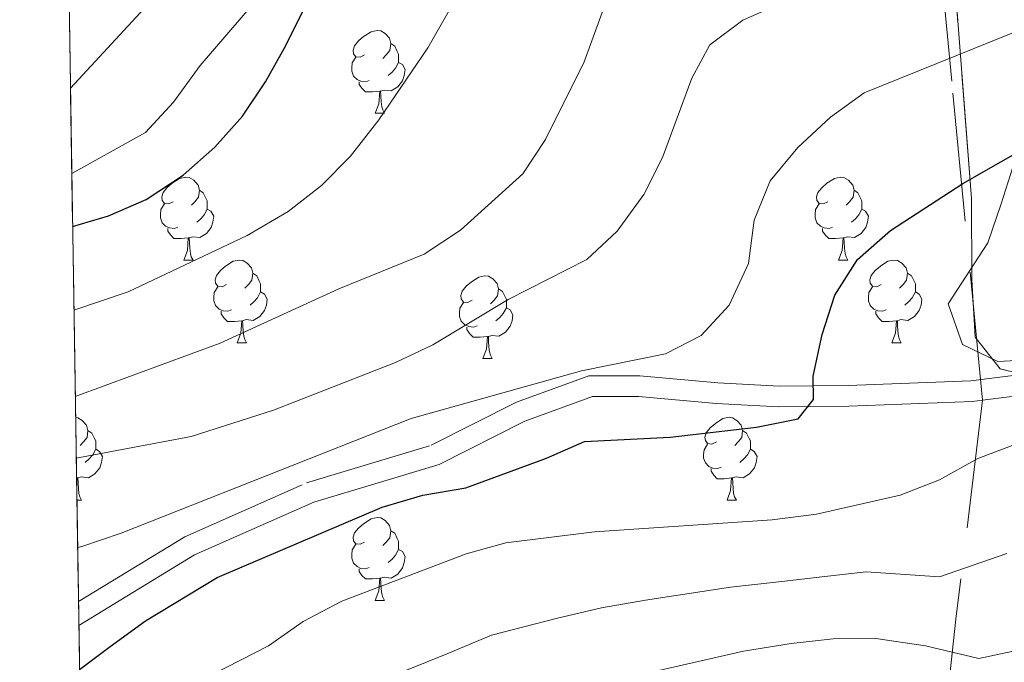
# Model space of a CAD drawing. Extents: x 605937 to 610439, y 775338 to 778378.
# Drawn here: x 606847 to 606966, y 776637 to 776715 of the extents above; entities that cross this region are included whole.
import ezdxf

# ---------------------------------------------------------------- set-up
doc = ezdxf.new("R2010")
doc.units = 0
doc.header["$MEASUREMENT"] = 0
doc.linetypes.add('DGN Style 3', pattern=[21.784672, 15.56048, -6.224192])
for name, color, linetype in [('Nivel 20', 7, 'Continuous'), ('Nivel 21', 7, 'Continuous'), ('Nivel 35', 7, 'Continuous'), ('Nivel 36', 7, 'Continuous'), ('Nivel 4', 7, 'Continuous'), ('Nivel 49', 7, 'Continuous'), ('Nivel 5', 7, 'Continuous'), ('Nivel 57', 7, 'Continuous'), ('Nivel 61', 7, 'Continuous'), ('Nivel 63', 7, 'Continuous')]:
    doc.layers.add(name, color=color, linetype=linetype)
doc.linetypes.add('5zonar', pattern='A,-5,[1,dgnlstyle.shx,S=0.08,R=0,X=0,Y=0],-5', length=10)

msp = doc.modelspace()

# ---------------------------------------------------------------- linework, layer by layer
at = {"layer": 'Nivel 20', "color": 19, "linetype": 'Continuous', "lineweight": 0, "ltscale": 0.5}
msp.add_polyline3d([(606967.673, 776698.69, 225.819), (606965.7, 776692.5090000001, 227.012), (606964.0830000001, 776687.77, 227.727), (606959.2790000001, 776680.3970000001, 227.489), (606961.0090000001, 776675.4340000001, 227.886), (606965.2820000001, 776673.406, 229.159), (606975.0519999999, 776673.9199999999, 229.397)], dxfattribs=at)
at = {"layer": 'Nivel 21', "color": 19, "linetype": 'DGN Style 3', "lineweight": 0}
for points in [[(606963.4310000001, 776668.7069999999, 229.209), (606959.6950000001, 776707.3459999999, 220.907), (606956.307, 776743.3119999999, 210.862), (606947.706, 776759.2110000001, 205.106), (606933.111, 776771.46, 198.996)], [(606853.8970000001, 776644.314, 223.195), (606866.771, 776652.179, 223.268), (606881.531, 776658.7010000001, 223.268), (606896.645, 776663.254, 223.109), (606906.966, 776668.4610000001, 223.268), (606915.746, 776671.6640000001, 223.268), (606921.909, 776671.672, 223.268), (606931.3559999999, 776670.8189999999, 223.586), (606938.783, 776670.3970000001, 224.699), (606947.1540000001, 776670.4739999999, 225.813), (606962.021, 776671.05, 228.039), (606970.2350000001, 776672.075, 228.675), (606994.3360000001, 776674.183, 233.287), (607008.7409999999, 776676.496, 233.923), (607019.8589999999, 776677.594, 234.082), (607027.706, 776680.831, 233.605), (607032.7990000001, 776681.486, 233.128), (607039.2490000001, 776680.514, 231.061), (607044.1680000001, 776679.3910000001, 230.583), (607052.996, 776678.712, 229.311), (607059.568, 776679.9720000001, 228.516)], [(606963.4310000001, 776668.7069999999, 228.132), (606960.216, 776642.189, 237.662), (606959.1740000001, 776632.5460000001, 243.214), (606951.828, 776617.587, 255.144), (606947.794, 776600.433, 262.756), (606940.121, 776590.6640000001, 266.824), (606921.3570000001, 776574.6670000001, 270.734), (606916.209, 776569.5220000001, 271.937), (606911.987, 776563.6780000001, 273.429), (606899.78, 776542.4990000001, 277.821), (606888.412, 776522.777, 280.967)]]:
    msp.add_polyline3d(points, dxfattribs=at)
at = {"layer": 'Nivel 21', "color": 19, "linetype": 'Continuous', "lineweight": 0}
for points in [[(606963.4310000001, 776668.7069999999, 228.132), (606970.4979999999, 776669.588, 228.675), (606994.6429999999, 776671.7, 233.287), (607009.0619999999, 776674.0150000001, 233.923), (607020.4720000001, 776675.1429999999, 234.082), (607028.3530000001, 776678.3940000001, 233.605), (607032.7720000001, 776678.9610000001, 233.128), (607038.784, 776678.0549999999, 231.061), (607043.791, 776676.912, 230.583), (607053.139, 776676.193, 229.311), (607060.1769999999, 776677.5430000001, 228.516), (607066.2820000001, 776679.439, 228.148)], [(606853.943, 776641.412, 223.188), (606867.932, 776649.96, 223.268), (606882.3999999999, 776656.352, 223.268), (606897.5760000001, 776660.923, 223.109), (606907.9610000001, 776666.162, 223.268), (606916.189, 776669.165, 223.268), (606921.798, 776669.1710000001, 223.268), (606931.173, 776668.3260000001, 223.586), (606938.7239999999, 776667.896, 224.699), (606947.213, 776667.9750000001, 225.813), (606962.2239999999, 776668.557, 228.039), (606963.4310000001, 776668.7069999999, 228.132)]]:
    msp.add_polyline3d(points, dxfattribs=at)
at = {"layer": 'Nivel 35', "color": 92, "linetype": '5zonar', "lineweight": 0, "ltscale": 0.5}
msp.add_polyline3d([(606960.271, 776716.75, 234.203), (606962.081, 776693.128, 237.543), (606962.1510000001, 776683.2679999999, 239.07), (606962.5530000001, 776676.341, 240.406), (606965.5590000001, 776672.507, 242.269), (606968.023, 776671.913, 243.268)], dxfattribs=at)
at = {"layer": 'Nivel 36', "color": 92, "linetype": 'Continuous', "lineweight": 0, "flags": 128}
for points in [[(606888.5430000001, 776710.5160000001), (606888.013, 776710.2509999999), (606887.483, 776710.3060000001), (606887.2180000001, 776710.676), (606887.163, 776711.101), (606887.3230000001, 776711.621), (606887.8030000001, 776712.216), (606888.4380000001, 776712.746), (606889.338, 776713.331), (606890.0830000001, 776713.4909999999), (606890.5079999999, 776713.436), (606891.038, 776713.121), (606891.568, 776712.5360000001), (606891.7280000001, 776711.896), (606891.618, 776711.0460000001), (606891.193, 776710.5160000001), (606890.773, 776710.091)], [(606891.7280000001, 776711.896), (606892.203, 776711.581), (606892.5179999999, 776710.9410000001), (606892.6780000001, 776710.621), (606892.6780000001, 776710.041), (606892.6780000001, 776709.6159999999), (606892.308, 776708.926), (606891.888, 776708.446), (606891.408, 776708.0260000001)], [(606889.128, 776707.436), (606888.703, 776707.2760000001), (606888.118, 776707.3360000001), (606887.6429999999, 776707.5460000001), (606887.2180000001, 776707.9709999999), (606887.003, 776708.5560000001), (606887.003, 776708.976), (606887.058, 776709.561), (606887.483, 776710.2509999999)], [(606892.6780000001, 776709.6159999999), (606893.1329999999, 776709.3659999999), (606893.4780000001, 776708.7509999999), (606893.368, 776708.0260000001), (606893.158, 776707.3859999999), (606892.5730000001, 776706.646), (606891.7779999999, 776706.166), (606890.9280000001, 776706.271), (606890.4979999999, 776706.1410000001)], [(606890.388, 776706.1410000001), (606889.4979999999, 776706.0560000001), (606888.6529999999, 776706.0560000001), (606888.2280000001, 776706.486), (606887.908, 776706.9610000001), (606887.908, 776707.2760000001)], [(606889.8430000001, 776703.456), (606890.2779999999, 776704.6159999999), (606890.388, 776706.1410000001), (606890.4979999999, 776706.1410000001), (606890.533, 776705.5560000001), (606890.568, 776704.871), (606890.638, 776704.256), (606890.753, 776703.8559999999), (606890.9680000001, 776703.456)], [(606889.8430000001, 776703.456), (606890.9680000001, 776703.456)], [(606865.355, 776692.747), (606864.825, 776692.4820000001), (606864.2949999999, 776692.537), (606864.03, 776692.9070000001), (606863.9750000001, 776693.3319999999), (606864.135, 776693.852), (606864.615, 776694.4469999999), (606865.25, 776694.977), (606866.1499999999, 776695.5619999999), (606866.895, 776695.7220000001), (606867.3200000001, 776695.6670000001), (606867.8500000001, 776695.352), (606868.3800000001, 776694.767), (606868.54, 776694.1270000001), (606868.4299999999, 776693.277), (606868.0050000001, 776692.747), (606867.585, 776692.3219999999)], [(606944.682, 776692.747), (606944.152, 776692.4820000001), (606943.622, 776692.537), (606943.3570000001, 776692.9070000001), (606943.3019999999, 776693.3319999999), (606943.462, 776693.852), (606943.942, 776694.4469999999), (606944.577, 776694.977), (606945.477, 776695.5619999999), (606946.2220000001, 776695.7220000001), (606946.6470000001, 776695.6670000001), (606947.1769999999, 776695.352), (606947.7069999999, 776694.767), (606947.8670000001, 776694.1270000001), (606947.757, 776693.277), (606947.3319999999, 776692.747), (606946.912, 776692.3219999999)], [(606868.54, 776694.1270000001), (606869.0149999999, 776693.8119999999), (606869.3300000001, 776693.172), (606869.49, 776692.852), (606869.49, 776692.2720000001), (606869.49, 776691.8470000001), (606869.1200000001, 776691.1570000001), (606868.7, 776690.6769999999), (606868.22, 776690.257)], [(606947.8670000001, 776694.1270000001), (606948.342, 776693.8119999999), (606948.6570000001, 776693.172), (606948.817, 776692.852), (606948.817, 776692.2720000001), (606948.817, 776691.8470000001), (606948.4469999999, 776691.1570000001), (606948.027, 776690.6769999999), (606947.547, 776690.257)], [(606865.94, 776689.6670000001), (606865.5149999999, 776689.507), (606864.9299999999, 776689.567), (606864.4550000001, 776689.777), (606864.03, 776690.202), (606863.815, 776690.787), (606863.815, 776691.2069999999), (606863.8700000001, 776691.7920000001), (606864.2949999999, 776692.4820000001)], [(606945.267, 776689.6670000001), (606944.842, 776689.507), (606944.257, 776689.567), (606943.7820000001, 776689.777), (606943.3570000001, 776690.202), (606943.142, 776690.787), (606943.142, 776691.2069999999), (606943.1969999999, 776691.7920000001), (606943.622, 776692.4820000001)], [(606869.49, 776691.8470000001), (606869.9450000001, 776691.5970000001), (606870.29, 776690.9820000001), (606870.1799999999, 776690.257), (606869.97, 776689.6170000001), (606869.385, 776688.8770000001), (606868.5900000001, 776688.3970000001), (606867.74, 776688.5020000001), (606867.31, 776688.372)], [(606948.817, 776691.8470000001), (606949.2720000001, 776691.5970000001), (606949.6170000001, 776690.9820000001), (606949.507, 776690.257), (606949.297, 776689.6170000001), (606948.712, 776688.8770000001), (606947.9169999999, 776688.3970000001), (606947.067, 776688.5020000001), (606946.6370000001, 776688.372)], [(606867.2, 776688.372), (606866.31, 776688.287), (606865.4650000001, 776688.287), (606865.04, 776688.717), (606864.72, 776689.192), (606864.72, 776689.507)], [(606946.527, 776688.372), (606945.6370000001, 776688.287), (606944.7919999999, 776688.287), (606944.3670000001, 776688.717), (606944.047, 776689.192), (606944.047, 776689.507)], [(606866.655, 776685.6869999999), (606867.0900000001, 776686.8470000001), (606867.2, 776688.372), (606867.31, 776688.372), (606867.345, 776687.787), (606867.3800000001, 776687.102), (606867.45, 776686.487), (606867.565, 776686.087), (606867.78, 776685.6869999999)], [(606945.9820000001, 776685.6869999999), (606946.4169999999, 776686.8470000001), (606946.527, 776688.372), (606946.6370000001, 776688.372), (606946.672, 776687.787), (606946.7069999999, 776687.102), (606946.777, 776686.487), (606946.892, 776686.087), (606947.1070000001, 776685.6869999999)], [(606866.655, 776685.6869999999), (606867.78, 776685.6869999999)], [(606871.8300000001, 776682.712), (606871.3, 776682.4469999999), (606870.77, 776682.5020000001), (606870.5050000001, 776682.872), (606870.45, 776683.297), (606870.6100000001, 776683.817), (606871.0900000001, 776684.412), (606871.7250000001, 776684.942), (606872.625, 776685.527), (606873.3700000001, 776685.6869999999), (606873.7949999999, 776685.632), (606874.325, 776685.317), (606874.855, 776684.7320000001), (606875.0149999999, 776684.092), (606874.905, 776683.2420000001), (606874.48, 776682.712), (606874.06, 776682.287)], [(606945.9820000001, 776685.6869999999), (606947.1070000001, 776685.6869999999)], [(606951.1570000001, 776682.712), (606950.6270000001, 776682.4469999999), (606950.0970000001, 776682.5020000001), (606949.8319999999, 776682.872), (606949.777, 776683.297), (606949.9369999999, 776683.817), (606950.4169999999, 776684.412), (606951.0519999999, 776684.942), (606951.952, 776685.527), (606952.6969999999, 776685.6869999999), (606953.122, 776685.632), (606953.652, 776685.317), (606954.182, 776684.7320000001), (606954.342, 776684.092), (606954.2320000001, 776683.2420000001), (606953.807, 776682.712), (606953.3870000001, 776682.287)], [(606875.0149999999, 776684.092), (606875.49, 776683.777), (606875.8049999999, 776683.1370000001), (606875.9650000001, 776682.817), (606875.9650000001, 776682.237), (606875.9650000001, 776681.8119999999), (606875.595, 776681.122), (606875.175, 776680.642), (606874.6950000001, 776680.2220000001)], [(606901.602, 776680.807), (606901.0719999999, 776680.5420000001), (606900.5419999999, 776680.5970000001), (606900.277, 776680.967), (606900.2220000001, 776681.392), (606900.382, 776681.912), (606900.862, 776682.507), (606901.497, 776683.037), (606902.3970000001, 776683.622), (606903.142, 776683.7820000001), (606903.567, 776683.727), (606904.0970000001, 776683.412), (606904.6270000001, 776682.827), (606904.787, 776682.1869999999), (606904.6769999999, 776681.337), (606904.2520000001, 776680.807), (606903.8319999999, 776680.382)], [(606954.342, 776684.092), (606954.817, 776683.777), (606955.132, 776683.1370000001), (606955.2919999999, 776682.817), (606955.2919999999, 776682.237), (606955.2919999999, 776681.8119999999), (606954.922, 776681.122), (606954.5020000001, 776680.642), (606954.0220000001, 776680.2220000001)], [(606872.415, 776679.632), (606871.99, 776679.4720000001), (606871.405, 776679.5320000001), (606870.9299999999, 776679.7420000001), (606870.5050000001, 776680.1670000001), (606870.29, 776680.7520000001), (606870.29, 776681.172), (606870.345, 776681.757), (606870.77, 776682.4469999999)], [(606875.9650000001, 776681.8119999999), (606876.4199999999, 776681.5619999999), (606876.7649999999, 776680.9469999999), (606876.655, 776680.2220000001), (606876.4450000001, 776679.5819999999), (606875.8600000001, 776678.842), (606875.065, 776678.362), (606874.2150000001, 776678.467), (606873.7849999999, 776678.337)], [(606904.787, 776682.1869999999), (606905.2620000001, 776681.872), (606905.577, 776681.2320000001), (606905.737, 776680.912), (606905.737, 776680.3319999999), (606905.737, 776679.9070000001), (606905.3670000001, 776679.217), (606904.9469999999, 776678.737), (606904.467, 776678.317)], [(606951.7420000001, 776679.632), (606951.317, 776679.4720000001), (606950.7320000001, 776679.5320000001), (606950.257, 776679.7420000001), (606949.8319999999, 776680.1670000001), (606949.6170000001, 776680.7520000001), (606949.6170000001, 776681.172), (606949.672, 776681.757), (606950.0970000001, 776682.4469999999)], [(606955.2919999999, 776681.8119999999), (606955.747, 776681.5619999999), (606956.092, 776680.9469999999), (606955.9820000001, 776680.2220000001), (606955.7720000001, 776679.5819999999), (606955.1869999999, 776678.842), (606954.392, 776678.362), (606953.5419999999, 776678.467), (606953.112, 776678.337)], [(606902.1869999999, 776677.727), (606901.7620000001, 776677.567), (606901.1769999999, 776677.6270000001), (606900.702, 776677.837), (606900.277, 776678.2620000001), (606900.0619999999, 776678.8470000001), (606900.0619999999, 776679.267), (606900.1170000001, 776679.852), (606900.5419999999, 776680.5420000001)], [(606873.675, 776678.337), (606872.7849999999, 776678.2520000001), (606871.94, 776678.2520000001), (606871.5149999999, 776678.682), (606871.1950000001, 776679.1570000001), (606871.1950000001, 776679.4720000001)], [(606905.737, 776679.9070000001), (606906.192, 776679.6570000001), (606906.537, 776679.0420000001), (606906.4269999999, 776678.317), (606906.217, 776677.6769999999), (606905.632, 776676.9369999999), (606904.837, 776676.4569999999), (606903.987, 776676.5619999999), (606903.557, 776676.432)], [(606953.0020000001, 776678.337), (606952.112, 776678.2520000001), (606951.267, 776678.2520000001), (606950.842, 776678.682), (606950.5220000001, 776679.1570000001), (606950.5220000001, 776679.4720000001)], [(606873.1300000001, 776675.652), (606873.565, 776676.8119999999), (606873.675, 776678.337), (606873.7849999999, 776678.337), (606873.8200000001, 776677.7520000001), (606873.855, 776677.067), (606873.925, 776676.452), (606874.04, 776676.0519999999), (606874.2550000001, 776675.652)], [(606952.4569999999, 776675.652), (606952.892, 776676.8119999999), (606953.0020000001, 776678.337), (606953.112, 776678.337), (606953.1470000001, 776677.7520000001), (606953.182, 776677.067), (606953.2520000001, 776676.452), (606953.3670000001, 776676.0519999999), (606953.5819999999, 776675.652)], [(606903.4469999999, 776676.432), (606902.557, 776676.3470000001), (606901.712, 776676.3470000001), (606901.287, 776676.777), (606900.967, 776677.2520000001), (606900.967, 776677.567)], [(606873.1300000001, 776675.652), (606874.2550000001, 776675.652)], [(606902.902, 776673.747), (606903.337, 776674.9070000001), (606903.4469999999, 776676.432), (606903.557, 776676.432), (606903.592, 776675.8470000001), (606903.6270000001, 776675.162), (606903.6969999999, 776674.547), (606903.8119999999, 776674.1470000001), (606904.027, 776673.747)], [(606952.4569999999, 776675.652), (606953.5819999999, 776675.652)], [(606902.902, 776673.747), (606904.027, 776673.747)], [(606853.548, 776666.619), (606853.817, 776666.584), (606854.3470000001, 776666.2690000001), (606854.8770000001, 776665.6840000001), (606855.037, 776665.044), (606854.9269999999, 776664.1939999999), (606854.5020000001, 776663.6640000001), (606854.0819999999, 776663.2390000001)], [(606931.179, 776663.6640000001), (606930.649, 776663.399), (606930.119, 776663.4539999999), (606929.854, 776663.824), (606929.7990000001, 776664.2490000001), (606929.959, 776664.7690000001), (606930.439, 776665.3640000001), (606931.074, 776665.8940000001), (606931.9739999999, 776666.479), (606932.719, 776666.639), (606933.1440000001, 776666.584), (606933.6740000001, 776666.2690000001), (606934.2039999999, 776665.6840000001), (606934.3640000001, 776665.044), (606934.254, 776664.1939999999), (606933.8289999999, 776663.6640000001), (606933.409, 776663.2390000001)], [(606855.037, 776665.044), (606855.5120000001, 776664.729), (606855.827, 776664.0889999999), (606855.987, 776663.7690000001), (606855.987, 776663.189), (606855.987, 776662.764), (606855.6170000001, 776662.074), (606855.1969999999, 776661.594), (606854.717, 776661.1740000001)], [(606934.3640000001, 776665.044), (606934.8389999999, 776664.729), (606935.1540000001, 776664.0889999999), (606935.314, 776663.7690000001), (606935.314, 776663.189), (606935.314, 776662.764), (606934.9439999999, 776662.074), (606934.524, 776661.594), (606934.044, 776661.1740000001)], [(606855.987, 776662.764), (606856.442, 776662.514), (606856.787, 776661.899), (606856.6769999999, 776661.1740000001), (606856.467, 776660.534), (606855.882, 776659.794), (606855.087, 776659.314), (606854.237, 776659.419), (606853.807, 776659.2890000001)], [(606931.764, 776660.584), (606931.3389999999, 776660.4240000001), (606930.754, 776660.4839999999), (606930.2790000001, 776660.6939999999), (606929.854, 776661.119), (606929.639, 776661.7039999999), (606929.639, 776662.1240000001), (606929.6939999999, 776662.709), (606930.119, 776663.399)], [(606935.314, 776662.764), (606935.7690000001, 776662.514), (606936.1140000001, 776661.899), (606936.004, 776661.1740000001), (606935.794, 776660.534), (606935.209, 776659.794), (606934.4140000001, 776659.314), (606933.564, 776659.419), (606933.1340000001, 776659.2890000001)], [(606933.024, 776659.2890000001), (606932.1340000001, 776659.2039999999), (606931.2890000001, 776659.2039999999), (606930.8640000001, 776659.6340000001), (606930.544, 776660.1089999999), (606930.544, 776660.4240000001)], [(606853.6969999999, 776659.2890000001), (606853.663, 776659.2860000001)], [(606853.669, 776658.896), (606853.6969999999, 776659.2890000001), (606853.807, 776659.2890000001), (606853.842, 776658.7039999999), (606853.8770000001, 776658.0190000001), (606853.9469999999, 776657.4040000001), (606854.0619999999, 776657.004), (606854.277, 776656.604)], [(606932.479, 776656.604), (606932.9140000001, 776657.764), (606933.024, 776659.2890000001), (606933.1340000001, 776659.2890000001), (606933.169, 776658.7039999999), (606933.2039999999, 776658.0190000001), (606933.274, 776657.4040000001), (606933.389, 776657.004), (606933.604, 776656.604)], [(606853.7050000001, 776656.604), (606854.277, 776656.604)], [(606932.479, 776656.604), (606933.604, 776656.604)], [(606888.5430000001, 776651.524), (606888.013, 776651.2590000001), (606887.483, 776651.314), (606887.2180000001, 776651.6840000001), (606887.163, 776652.1089999999), (606887.3230000001, 776652.629), (606887.8030000001, 776653.2239999999), (606888.4380000001, 776653.754), (606889.338, 776654.3389999999), (606890.0830000001, 776654.4990000001), (606890.5079999999, 776654.4439999999), (606891.038, 776654.129), (606891.568, 776653.544), (606891.7280000001, 776652.9040000001), (606891.618, 776652.054), (606891.193, 776651.524), (606890.773, 776651.0989999999)], [(606891.7280000001, 776652.9040000001), (606892.203, 776652.5889999999), (606892.5179999999, 776651.949), (606892.6780000001, 776651.629), (606892.6780000001, 776651.0490000001), (606892.6780000001, 776650.6240000001), (606892.308, 776649.9340000001), (606891.888, 776649.4539999999), (606891.408, 776649.034)], [(606889.128, 776648.4439999999), (606888.703, 776648.284), (606888.118, 776648.344), (606887.6429999999, 776648.554), (606887.2180000001, 776648.979), (606887.003, 776649.564), (606887.003, 776649.9839999999), (606887.058, 776650.5689999999), (606887.483, 776651.2590000001)], [(606892.6780000001, 776650.6240000001), (606893.1329999999, 776650.3740000001), (606893.4780000001, 776649.7590000001), (606893.368, 776649.034), (606893.158, 776648.3940000001), (606892.5730000001, 776647.6540000001), (606891.7779999999, 776647.1740000001), (606890.9280000001, 776647.2790000001), (606890.4979999999, 776647.149)], [(606890.388, 776647.149), (606889.4979999999, 776647.064), (606888.6529999999, 776647.064), (606888.2280000001, 776647.494), (606887.908, 776647.969), (606887.908, 776648.284)], [(606889.8430000001, 776644.4639999999), (606890.2779999999, 776645.6240000001), (606890.388, 776647.149), (606890.4979999999, 776647.149), (606890.533, 776646.564), (606890.568, 776645.879), (606890.638, 776645.264), (606890.753, 776644.8640000001), (606890.9680000001, 776644.4639999999)], [(606889.8430000001, 776644.4639999999), (606890.9680000001, 776644.4639999999)]]:
    msp.add_lwpolyline(points, dxfattribs=at)
at = {"layer": 'Nivel 4', "color": 25, "linetype": 'Continuous', "lineweight": 30, "flags": 128}
for points, elevation in [([(606853.185, 776689.7339999999), (606857.523, 776691.033), (606862.112, 776693.014), (606866.5590000001, 776695.979), (606870.426, 776699.372), (606873.753, 776703.104), (606876.5390000001, 776707.2720000001), (606878.9979999999, 776711.6780000001), (606883.78, 776721.3300000001)], 200), ([(606854.027, 776636.0800000001), (606857.7110000001, 776638.878), (606862.003, 776641.97), (606870.703, 776647.2220000001), (606890.7050000001, 776655.7579999999), (606895.6170000001, 776657.199), (606900.8060000001, 776658.075), (606910.6089999999, 776661.6869999999), (606915.185, 776663.7180000001), (606925.6030000001, 776664.246), (606936.0490000001, 776665.426), (606941.077, 776666.4539999999), (606942.94, 776668.8), (606942.913, 776671.615), (606944.0220000001, 776676.6510000001), (606945.551, 776681.409), (606948.2790000001, 776685.7660000001), (606952.294, 776689.2679999999), (606961.061, 776694.9720000001), (606975.135, 776702.966)], 225)]:
    msp.add_lwpolyline(points, dxfattribs=dict(at, elevation=elevation))
at = {"layer": 'Nivel 49', "color": 19, "linetype": 'Continuous', "lineweight": 0, "extrusion": (-0.003871841309076901, 0.2467647983961275, 0.9690676669445721), "elevation": 189522.3790710048, "flags": 128}
msp.add_lwpolyline([(-618963.5802804646, -743147.8999119357), (-618963.5802804646, -743546.0397913989)], dxfattribs=at)
at = {"layer": 'Nivel 5', "color": 25, "linetype": 'Continuous', "lineweight": 0, "flags": 128}
for points, elevation in [([(606941.871, 776820.148), (606947.962, 776800.04), (606949.033, 776789.7550000001), (606950.064, 776784.6159999999), (606948.9950000001, 776779.9990000001), (606937.2960000001, 776780.994), (606925.9199999999, 776782.9990000001), (606905.4680000001, 776785.4469999999), (606895.1499999999, 776785.3130000001), (606891.814, 776783.4469999999), (606889.0970000001, 776779.9299999999), (606887.9639999999, 776775.7280000001), (606888.2679999999, 776770.736), (606887.3, 776755.673), (606886.395, 776748.1059999999), (606883.9990000001, 776735.057), (606882.7309999999, 776730.121), (606881.0090000001, 776725.426), (606878.3470000001, 776721.031), (606875.3589999999, 776717.021), (606868.6259999999, 776709.26), (606865.405, 776704.8189999999), (606862.006, 776701.142), (606853.084, 776696.1599999999)], 195), ([(606970.899, 776766.517), (606961.3859999999, 776761.942), (606956.531, 776760.3459999999), (606951.605, 776759.4739999999), (606940.442, 776759.632), (606924.6170000001, 776759.0490000001), (606919.1229999999, 776757.6769999999), (606915.243, 776754.753), (606912.074, 776750.6499999999), (606909.8589999999, 776746), (606908.223, 776741.158), (606905.646, 776730.815), (606901.6000000001, 776720.8489999999), (606896.236, 776711.3659999999), (606890.2779999999, 776702.649), (606886.8559999999, 776698.2779999999), (606883.3489999999, 776694.713), (606879.2990000001, 776691.575), (606874.334, 776688.6610000001), (606859.8970000001, 776681.828), (606853.3430000001, 776679.6140000001)], 205), ([(606976.2479999999, 776754.382), (606956.665, 776746.4909999999), (606946.2350000001, 776744.571), (606930.6969999999, 776740.9539999999), (606927.6399999999, 776738.4180000001), (606924.6799999999, 776734.321), (606922.3189999999, 776729.3019999999), (606915.1540000001, 776709.7069999999), (606910.466, 776700.2960000001), (606907.729, 776696.1100000001), (606900.2, 776689.291), (606895.7779999999, 776686.3999999999), (606885.4310000001, 776682.1799999999), (606871.071, 776675.6240000001), (606853.507, 776669.1710000001)], 210), ([(606863.8759999999, 776718.3840000001), (606852.922, 776706.479)], 190), ([(606939.0930000001, 776716.794), (606934.4070000001, 776714.733), (606930.3910000001, 776711.754), (606928.192, 776707.729), (606924.6570000001, 776698.0900000001), (606922.3999999999, 776693.629), (606919.173, 776689.1769999999), (606915.506, 776685.7679999999), (606905.959, 776680.898), (606896.831, 776675.412), (606892.314, 776673.2650000001), (606877.517, 776667.506), (606867.5260000001, 776664.3090000001), (606853.625, 776661.702)], 215), ([(606969.0020000001, 776713.9839999999), (606949.0970000001, 776705.9199999999), (606945.006, 776702.9880000001), (606941.0430000001, 776699.3319999999), (606937.716, 776695.2760000001), (606935.7649999999, 776690.53), (606935.0789999999, 776685.2450000001), (606932.7180000001, 776680.226), (606929.3289999999, 776676.534), (606925.0120000001, 776674.327), (606914.852, 776672.2690000001), (606894.2139999999, 776666.4750000001), (606859.05, 776652.6100000001), (606854.3160000001, 776650.993), (606853.7949999999, 776650.8640000001)], 220), ([(606866.6570000001, 776633.706), (606876.922, 776638.9650000001), (606881.1140000001, 776641.898), (606885.788, 776644.375), (606900.8500000001, 776650.1159999999), (606905.6740000001, 776651.4280000001), (606916.399, 776652.7760000001), (606937.956, 776654.2350000001), (606943.307, 776654.9070000001), (606953.459, 776657.226), (606958.203, 776659.0800000001), (606962.875, 776661.6610000001), (606967.672, 776663.4639999999)], 230), ([(607059.8559999999, 776646.44), (607045.9539999999, 776656.0390000001), (607041.4820000001, 776658.2760000001), (607036.7579999999, 776660.1470000001), (607031.4709999999, 776661.6229999999), (607026.337, 776662.585), (607020.4709999999, 776663.142), (607015.4739999999, 776662.845), (607010.554, 776661.9610000001), (607005.129, 776659.9480000001), (607000.3019999999, 776657.362), (606996.2069999999, 776654.49), (606984.594, 776643.1300000001), (606972.3, 776639.4010000001), (606962.987, 776637.4369999999), (606956.5079999999, 776638.946), (606950.513, 776639.862), (606945.335, 776639.808), (606940.2390000001, 776639.229), (606934.4580000001, 776638.31), (606923.837, 776635.8910000001)], 240), ([(606966.3829999999, 776650.1240000001), (606958.223, 776647.331), (606949.3470000001, 776647.9410000001), (606944.321, 776647.3570000001), (606939.0970000001, 776646.7320000001), (606932.9110000001, 776646.0490000001), (606922.612, 776644.5020000001), (606917.274, 776643.5430000001), (606911.9450000001, 776642.304), (606903.9369999999, 776640.2579999999), (606898.639, 776638.05), (606890.9240000001, 776634.9199999999)], 235)]:
    msp.add_lwpolyline(points, dxfattribs=dict(at, elevation=elevation))
at = {"layer": 'Nivel 57', "color": 92, "linetype": 'DGN Style 3', "lineweight": 0, "flags": 128}
msp.add_lwpolyline([(607742.8870000001, 776449.719), (607740.345, 776445.0660000001), (607736.6270000001, 776441.5249999999), (607731.95, 776437.9820000001), (607727.0689999999, 776435.2339999999), (607722.736, 776433.1159999999), (607720.8160000001, 776432.453), (607717.808, 776431.8319999999), (607712.477, 776431.3), (607708.547, 776431.199), (607704.0190000001, 776433.3530000001), (607695.689, 776441.236), (607690.382, 776446.808), (607687.0260000001, 776450.416), (607683.996, 776454.1840000001), (607681.554, 776458.304), (607679.192, 776464.577), (607676.9340000001, 776474.244), (607675.996, 776479.189), (607675.101, 776484.0860000001), (607674.4380000001, 776487.287), (607672.0490000001, 776496.909), (607670.8770000001, 776501.69), (607669.8899999999, 776506.467), (607669.581, 776509.462), (607669.9709999999, 776514.104), (607671.3260000001, 776518.591), (607673.5179999999, 776522.892), (607676.4169999999, 776526.973), (607679.896, 776530.804), (607682.392, 776532.815), (607690.3970000001, 776537.5900000001), (607694.115, 776541.131), (607699.774, 776543.581), (607705.5050000001, 776545.675), (607709.565, 776548.439), (607712.5689999999, 776552.902), (607713.885, 776557.7239999999), (607714.5090000001, 776562.7050000001), (607713.9450000001, 776569.1799999999), (607713.021, 776574.882), (607711.412, 776581.375), (607710.247, 776586.821), (607708.648, 776591.8219999999), (607706.663, 776597.557), (607704.618, 776602.1370000001), (607701.3940000001, 776608.155), (607694.5530000001, 776618.375), (607692.2010000001, 776622.788), (607689.4880000001, 776629.087), (607686.0160000001, 776639.033), (607683.527, 776646.1950000001), (607681.3319999999, 776651.0260000001), (607678.398, 776655.6810000001), (607674.55, 776660.8729999999), (607670.7990000001, 776664.1869999999), (607661.041, 776670.6599999999), (607656.436, 776672.565), (607640.375, 776678.0730000001), (607624.0120000001, 776682.872), (607619.2649999999, 776684.9809999999), (607614.8400000001, 776688.075), (607611.229, 776691.53), (607607.639, 776696.753), (607605.6089999999, 776701.3), (607604.325, 776706.227), (607603.7820000001, 776711.939), (607603.449, 776723.7490000001), (607603.139, 776734.831), (607601.081, 776740.119), (607598.3030000001, 776743.8589999999), (607587.6359999999, 776750.064), (607584.2779999999, 776753.774), (607580.726, 776757.8740000001), (607574.6740000001, 776767.355), (607569.5830000001, 776777.2390000001), (607566.3570000001, 776782.6869999999), (607562.906, 776787.574), (607559.1740000001, 776791.6140000001), (607554.8859999999, 776794.1840000001), (607544.129, 776796.554), (607538.6599999999, 776799.3459999999), (607525.8640000001, 776807.8770000001), (607520.787, 776811.9340000001), (607511.719, 776818.2520000001), (607507.023, 776822.3219999999), (607503.592, 776825.96), (607500.389, 776831.216), (607498.342, 776836.122), (607496.666, 776841.4199999999), (607492.54, 776852.3770000001), (607490.4709999999, 776858.0460000001), (607485.3189999999, 776869.602), (607481.0020000001, 776880.105), (607479.1070000001, 776885.601), (607476.156, 776891.594), (607472.4199999999, 776896.915), (607469.038, 776900.5900000001), (607464.331, 776905.0390000001), (607455.733, 776912.0519999999), (607442.8, 776923.9070000001), (607431.4029999999, 776935.423), (607423.503, 776945.314), (607419.952, 776948.8470000001), (607416.0730000001, 776951.0279999999), (607410.3389999999, 776951.2490000001), (607403.186, 776951.152), (607398.085, 776953.058), (607394.165, 776956.1400000001), (607381.52, 776968.102), (607374.801, 776974.9099999999), (607356.1170000001, 776991.453), (607348.0279999999, 777000.4110000001), (607342.1570000001, 777008.5279999999), (607336.9169999999, 777017.0590000001), (607332.1259999999, 777025.8759999999), (607325.3870000001, 777039.352), (607320.327, 777051.244), (607313.3910000001, 777070.017), (607309.3389999999, 777079.118), (607306.963, 777083.5079999999), (607297.476, 777099.331), (607286.8119999999, 777116.2479999999), (607264.24, 777149.889), (607261.4299999999, 777154.774), (607258.26, 777158.885), (607254.5700000001, 777164.986), (607252.237, 777169.4070000001), (607251.791, 777171.685), (607254.3859999999, 777174.4310000001), (607256.6540000001, 777175.2579999999), (607252.3929999999, 777177.429), (607247.041, 777177.6610000001), (607230.9739999999, 777177.2080000001), (607226.0360000001, 777177.834), (607214.885, 777179.0519999999), (607209.9469999999, 777179.672), (607204.584, 777180.2849999999), (607198.851, 777180.5050000001), (607185.0989999999, 777181.7209999999), (607173.9709999999, 777182.128), (607162.8, 777183.379), (607152.504, 777185.693), (607135.6200000001, 777188.655), (607111.8800000001, 777191.041), (607091.246, 777191.6070000001), (607071.0249999999, 777191.038), (607064.5390000001, 777190.855), (607057.6810000001, 777190.649), (607046.247, 777189.577), (607040.1640000001, 777188.6429999999), (607032.926, 777188.057), (607025.317, 777187.0800000001), (607005.101, 777185.3), (606993.764, 777183.0900000001), (606983.0889999999, 777182.4380000001), (606976.595, 777181.7280000001), (606960.6300000001, 777179.1510000001), (606954.4550000001, 777178.2010000001), (606949.619, 777176.932), (606944.713, 777174.885), (606933.375, 777170.7479999999), (606927.3019999999, 777169.432), (606908.375, 777163.881), (606904.244, 777161.1470000001), (606902.0090000001, 777159.175), (606900.6740000001, 777157.2949999999), (606899.101, 777151.717), (606899.8160000001, 777146.024), (606903.244, 777142.409), (606906.6910000001, 777141.638), (606916.629, 777141.6400000001), (606921.5360000001, 777143.6869999999), (606926.3219999999, 777146.629), (606930.9450000001, 777148.534), (606947.9950000001, 777153.213), (606964.335, 777156.406), (606981.0490000001, 777159.1070000001), (606986.398, 777159.6400000001), (606991.317, 777160.541), (606998.5449999999, 777161.5079999999), (607005.402, 777162.0830000001), (607010.7220000001, 777162.996), (607017.949, 777163.963), (607040.7479999999, 777166.6880000001), (607093.808, 777168.3870000001), (607101.46, 777167.8389999999), (607116.841, 777165.2280000001), (607134.4210000001, 777163.4199999999), (607159.645, 777162.602), (607172.6159999999, 777162.967), (607183.8729999999, 777162.4569999999), (607193.9040000001, 777160.0719999999), (607198.7, 777158.737), (607210.994, 777156.0279999999), (607217.131, 777155.0549999999), (607235.5760000001, 777153.156), (607241.047, 777152.1699999999), (607247.148, 777150.406), (607251.3219999999, 777147.6170000001), (607255.659, 777142.7749999999), (607259.253, 777137.149), (607265.594, 777128.9269999999), (607268.7849999999, 777124.0530000001), (607279.854, 777110.619), (607283.288, 777105.733), (607285.493, 777101.142), (607287.2, 777094.967), (607288.827, 777090.253), (607291.8330000001, 777079.175), (607293.0930000001, 777074.3360000001), (607295.162, 777068.6670000001), (607297.402, 777062.95), (607299.648, 777058.483), (607302.1200000001, 777052.0619999999), (607305.163, 777045.6130000001), (607308.0560000001, 777039.959), (607310.9750000001, 777035.8929999999), (607314.919, 777031.422), (607318.1000000001, 777026.929), (607321.291, 777022.0549999999), (607330.496, 777007.041), (607334.281, 777001.7080000001), (607338.017, 776996.743), (607341.575, 776993.2250000001), (607350.2849999999, 776985.7409999999), (607358.0390000001, 776978.033), (607363.4240000001, 776973.7220000001), (607367.1340000001, 776970.1710000001), (607378.8500000001, 776957.618), (607387.578, 776949.368), (607391.828, 776944.774), (607402.199, 776931.804), (607406.0120000001, 776928.6000000001), (607416.1140000001, 776922.3929999999), (607421.2760000001, 776919.409), (607424.7010000001, 776915.7609999999), (607428.203, 776905.1089999999), (607431.044, 776899.6259999999), (607433.6740000001, 776895.395), (607438.342, 776889.7309999999), (607455.8770000001, 776871.9709999999), (607462.2250000001, 776864.574), (607465.148, 776860.5090000001), (607470.405, 776852.01), (607482.098, 776829.9380000001), (607486.182, 776822.4650000001), (607487.854, 776817.186), (607486.385, 776813.2579999999), (607485.217, 776812.652), (607480.3019999999, 776812.3230000001), (607474.2150000001, 776812.1510000001), (607463.173, 776811.841), (607458.1740000001, 776811.7010000001), (607452.108, 776811.53), (607446.2620000001, 776811.419), (607441.355, 776812.3729999999), (607435.6000000001, 776813.3570000001), (607418.7679999999, 776816.395), (607413.656, 776818.2760000001), (607409.06, 776820.247), (607403.6540000001, 776822.3859999999), (607397.8759999999, 776824.6680000001), (607393.2350000001, 776826.2930000001), (607387.8289999999, 776828.432), (607382.402, 776831.334), (607377.3559999999, 776834.246), (607367.8740000001, 776839.81), (607363.756, 776842.646), (607356.717, 776848.557), (607354.6699999999, 776853.463), (607351.585, 776858.3829999999), (607345.1270000001, 776866.9410000001), (607340.5349999999, 776871.7010000001), (607336.879, 776875.1089999999), (607331.801, 776879.166), (607327.889, 776882.493), (607323.967, 776886.2), (607305.6270000001, 776903.9110000001), (607297.294, 776911.4140000001), (607292.844, 776915.233), (607288.7069999999, 776918.0460000001), (607278.2550000001, 776925.8500000001), (607268.4709999999, 776931.604), (607263.6980000001, 776933.825), (607258.4369999999, 776936.308), (607254.1399999999, 776938.838), (607241.0789999999, 776944.2779999999), (607223.656, 776950.199), (607206.3260000001, 776955.439), (607172.8430000001, 776967.217), (607168.148, 776968.8740000001), (607157.158, 776973.22), (607152.334, 776974.5390000001), (607146.939, 776976.2960000001), (607134.993, 776980.1599999999), (607129.98, 776981.9280000001), (607116.7749999999, 776985.727), (607111.7220000001, 776986.801), (607106.906, 776987.77), (607095.3330000001, 776989.108), (607090.425, 776989.98), (607079.2860000001, 776992.3389999999), (607068.5179999999, 776995.091), (607057.325, 776999.358), (607051.548, 777001.105), (607046.064, 777002.888), (607040.747, 777003.926), (607035.798, 777004.48), (607030.8060000001, 777005.4850000001), (607017.45, 777006.787), (607011.899, 777006.3770000001), (607005.719, 777004.256), (606999.565, 777001.6980000001), (606995.0830000001, 776999.517), (606984.409, 776993.0109999999), (606980.288, 776989.798), (606976.7420000001, 776986.3999999999), (606976.0349999999, 776985.5549999999), (606973.7450000001, 776981.0900000001), (606972.824, 776976.3630000001), (606972.5819999999, 776971.392), (606974.6510000001, 776965.723), (606976.628, 776959.092), (606977.3430000001, 776953.561), (606977.281, 776947.8700000001), (606976.047, 776943.2350000001), (606973.8970000001, 776938.21), (606969.6410000001, 776926.6359999999), (606967.095, 776918.8459999999), (606964.915, 776914.098), (606962.0900000001, 776910.0050000001), (606961.3640000001, 776908.909), (606958.7849999999, 776905.3300000001), (606953.263, 776900.1400000001), (606950.5959999999, 776897.845), (606948.3200000001, 776895.956), (606946.1140000001, 776894.283), (606944.2280000001, 776893.466), (606944.663, 776891.5689999999), (606961.423, 776892.051), (606972.101, 776893.486), (606982.9539999999, 776897.0460000001), (606988.368, 776899.2150000001), (607004.0490000001, 776907.0120000001), (607009.9569999999, 776909.0320000001), (607014.773, 776910.341), (607019.7110000001, 776911.244), (607037.621, 776912.5109999999), (607049.8300000001, 776912.855), (607056.368, 776912.6529999999), (607061.308, 776912.0320000001), (607066.7139999999, 776909.8929999999), (607069.4380000001, 776908.061), (607070.341, 776903.122), (607071.1710000001, 776897.1799999999), (607073.672, 776893.288), (607077.6159999999, 776888.817), (607080.426, 776883.933), (607084.196, 776879.5689999999), (607087.148, 776875.7220000001), (607090.54, 776865.381), (607094.031, 776861.788), (607096.7550000001, 776859.9550000001), (607098.7139999999, 776860.4880000001), (607099.2760000001, 776865.372), (607099.01, 776871.9469999999), (607097.8200000001, 776876.4040000001), (607095.402, 776880.9180000001), (607092.2150000001, 776887.31), (607090.513, 776891.8530000001), (607089.5989999999, 776897.173), (607089.46, 776902.1329999999), (607093.0390000001, 776910.6329999999), (607096.801, 776912.648), (607100.6159999999, 776912.756), (607105.6610000001, 776909.8430000001), (607106.7050000001, 776909.19), (607110.3260000001, 776906.9199999999), (607114.7609999999, 776903.882), (607119.2509999999, 776901.825), (607125.3489999999, 776901.6089999999), (607130.3260000001, 776901.7550000001), (607136.1950000001, 776900.912), (607140.702, 776899.3740000001), (607145.345, 776897.213), (607150.75, 776895.074), (607157.2790000001, 776893.0430000001), (607161.5619999999, 776890.797), (607165.855, 776887.4809999999), (607169.788, 776883.3910000001), (607174.092, 776879.6939999999), (607178.767, 776876.389), (607182.787, 776871.7110000001), (607186.5009999999, 776867.081), (607190.196, 776863.729), (607194.8389999999, 776861.568), (607200.8189999999, 776859.969), (607205.817, 776857.267), (607209.5619999999, 776853.9639999999), (607213.517, 776849.112), (607216.077, 776844.132), (607216.848, 776839.2779999999), (607217.3200000001, 776822.4909999999), (607216.6969999999, 776817.5090000001), (607215.038, 776811.7220000001), (607213.1710000001, 776807.101), (607208.456, 776797.763), (607207.845, 776792.824), (607207.625, 776787.0900000001), (607206.631, 776781.717), (607203.487, 776771.3189999999), (607202.4169999999, 776768.6159999999), (607198.655, 776766.601), (607186.828, 776766.2679999999), (607183.395, 776766.172), (607180.014, 776764.1680000001), (607179.689, 776763.6869999999), (607177.797, 776758.872), (607176.8600000001, 776754.1510000001), (607176.477, 776753), (607174.689, 776749.8900000001), (607172.824, 776748.311), (607169.74, 776749.369), (607166.5590000001, 776753.862), (607163.2, 776764.4780000001), (607162.3030000001, 776769.3970000001), (607161.115, 776781.2690000001), (607157.9680000001, 776792.953), (607157.3019999999, 776797.8929999999), (607157.152, 776803.2350000001), (607156.9909999999, 776808.9569999999), (607156.8300000001, 776814.6799999999), (607156.658, 776820.7849999999), (607156.8929999999, 776827.317), (607157.5930000001, 776832.8289999999), (607162.0009999999, 776848.044), (607163.747, 776853.821), (607165.6229999999, 776860.065), (607166.4880000001, 776864.9709999999), (607166.7620000001, 776868.797), (607164.7690000001, 776871.7960000001), (607160.8999999999, 776873.5959999999), (607157.085, 776873.4890000001), (607154.1599999999, 776871.479), (607152.307, 776866.8630000001), (607151.159, 776860.5959999999), (607150.206, 776855.1200000001), (607148.77, 776849.6880000001), (607146.834, 776844.1840000001), (607143.837, 776839.04), (607141.763, 776834.493), (607140.2180000001, 776829.014), (607138.608, 776824.477), (607136.459, 776819.453), (607135.0719999999, 776814.45), (607133.686, 776809.4469999999), (607132.466, 776803.5430000001), (607131.315, 776798.69), (607130.321, 776793.3160000001), (607128.9979999999, 776781.297), (607128.122, 776776.4539999999), (607125.5630000001, 776769.736), (607123.463, 776765.632), (607120.3899999999, 776760.7450000001), (607117.6059999999, 776756.685), (607114.4569999999, 776751.5819999999), (607112.9140000001, 776747.007), (607111.538, 776741.6229999999), (607109.791, 776735.8470000001), (607108.405, 776730.844), (607103.4199999999, 776720.1400000001), (607101.193, 776715.75), (607097.5279999999, 776710.301), (607095.28, 776705.473), (607092.686, 776699.824), (607091.0789999999, 776695.229), (607090.085, 776689.855), (607089.875, 776683.6980000001), (607090.014, 776678.78), (607090.355, 776666.577), (607090.879, 776661.622), (607091.2069999999, 776660.544), (607093.318, 776656.345), (607096.51, 776651.4709999999), (607099.3090000001, 776646.9680000001), (607099.9550000001, 776645.898), (607102.5120000001, 776641.713), (607106.064, 776635.5249999999), (607108.5349999999, 776631.1910000001), (607111.737, 776625.936), (607118.165, 776614.423), (607124.875, 776606.8319999999), (607130.3219999999, 776602.078), (607133.8859999999, 776598.685), (607135.084, 776596.81), (607134.7760000001, 776595.2660000001), (607132.5419999999, 776592.156), (607128.453, 776588.223), (607125.148, 776583.548), (607120.848, 776578.4010000001), (607118.538, 776574.199), (607116.4099999999, 776568.4110000001), (607114.9909999999, 776564.5530000001), (607114.3940000001, 776563.4469999999), (607110.087, 776560.1640000001), (607105.9950000001, 776558.5730000001), (607100.294, 776557.649), (607094.544, 776557.081), (607089.622, 776556.967), (607084.227, 776558.7239999999), (607082.896, 776559.5430000001), (607078.658, 776563.327), (607075.587, 776567.263), (607069.1710000001, 776578.156), (607066.1399999999, 776584.8489999999), (607064.271, 776589.473), (607061.8530000001, 776593.987), (607059.3640000001, 776599.828), (607056.9850000001, 776604.159), (607053.804, 776608.6510000001), (607050.013, 776614.2820000001), (607046.679, 776617.615), (607042.5800000001, 776622.625), (607039.183, 776626.186), (607034.869, 776630.2650000001), (607030.2150000001, 776632.807), (607024.8200000001, 776634.564), (607014.7609999999, 776639.2450000001), (607011.267, 776641.923), (607009.216, 776646.344), (607008.3030000001, 776651.663), (607007.244, 776657.523), (607006.476, 776662.3030000001), (607006.1869999999, 776663.777), (607005.1810000001, 776667.612), (607003.9720000001, 776669.869), (607003.4240000001, 776670.277), (606998.959, 776671.6370000001), (606993.6070000001, 776671.869), (606987.878, 776672.1159999999), (606982.9029999999, 776672.331), (606976.798, 776672.1599999999), (606968.023, 776671.913), (606965.5590000001, 776672.507), (606962.5530000001, 776676.341), (606962.1510000001, 776683.2679999999), (606962.081, 776693.128), (606960.271, 776716.75), (606959.949, 776720.017), (606958.837, 776728.436), (606958.294, 776732.7309999999), (606958.3910000001, 776736.7309999999), (606959.7960000001, 776747.217), (606958.902, 776751.8400000001), (606957.69, 776753.8389999999), (606954.416, 776757.246), (606950.449, 776760.189), (606941.869, 776765.611), (606933.5009999999, 776769.9820000001), (606929.676, 776772.7820000001), (606926.888, 776775.547), (606923.8970000001, 776779.2849999999), (606921.375, 776783.3729999999), (606919.328, 776787.764), (606917.632, 776792.0719999999), (606914.087, 776801.3090000001), (606912.327, 776805.8940000001), (606906.2779999999, 776821.6270000001), (606904.5090000001, 776825.9110000001), (606903.423, 776827.6840000001), (606899.852, 776830.351), (606890.584, 776834.2409999999), (606886.6259999999, 776837.2450000001), (606883.5190000001, 776840.9199999999), (606880.389, 776844.8900000001), (606874.8160000001, 776853.192), (606872.5220000001, 776857.53), (606870.6570000001, 776861.996), (606869.5120000001, 776865.621), (606868.425, 776870.3700000001), (606867.723, 776875.163), (606867.3530000001, 776884.4310000001), (606867.462, 776886.8640000001), (606867.854, 776890.7039999999), (606868.6300000001, 776894.966), (606869.976, 776899.7779999999), (606872.5179999999, 776904.4310000001), (606875.8119999999, 776909.4880000001), (606883.104, 776918.429), (606886.4639999999, 776922.746), (606889.8489999999, 776926.301), (606893.1969999999, 776929.45), (606893.6300000001, 776929.9199999999), (606894.997, 776933.3189999999), (606894.922, 776935.9890000001), (606892.568, 776938.2139999999), (606887.1950000001, 776939.2080000001), (606874.9750000001, 776939.246), (606855.9990000001, 776936.307), (606849.324, 776935.797), (606855.3770000001, 776550.02), (606858.212, 776548.8459999999), (606862.2420000001, 776546.845), (606869.7209999999, 776542.2930000001), (606876.2520000001, 776536.9210000001), (606879.0959999999, 776533.8929999999), (606881.6229999999, 776530.6200000001), (606884.23, 776526.0730000001), (606884.0889999999, 776521.3940000001), (606883.0760000001, 776516.8870000001), (606881.446, 776511.496), (606879.547, 776506.6059999999), (606876.645, 776501.1780000001), (606873.213, 776496.5), (606869.7520000001, 776492.8389999999), (606865.281, 776488.895), (606859.827, 776485.315), (606856.4240000001, 776483.308), (606858.993, 776319.5179999999), (606864.2239999999, 776324.663), (606874.2239999999, 776335.352), (606880.4890000001, 776341.0530000001), (606884.3840000001, 776344.024), (606892.4029999999, 776349.7550000001), (606900.0549999999, 776356.027), (606903.494, 776359.6740000001), (606904.8530000001, 776363.2309999999), (606904.3740000001, 776367.7280000001), (606904.2849999999, 776372.2960000001), (606906.396, 776381.0360000001), (606908.118, 776385.7890000001), (606910.648, 776390.4210000001), (606911.908, 776391.882), (606916.875, 776394.5090000001), (606921.6159999999, 776394.166), (606920.635, 776410.9380000001), (606919.541, 776415.4750000001), (606917.4650000001, 776421.1030000001), (606915.5590000001, 776426.9299999999), (606914.979, 776432.064), (606916.8800000001, 776435.612), (606918.3929999999, 776436.3300000001), (606923.314, 776437.686), (606928.257, 776438.757), (606938.2, 776440.1540000001), (606948.1980000001, 776440.7509999999), (606963.2490000001, 776440.645), (606978.2960000001, 776440.0249999999), (606995.9850000001, 776439.4469999999), (607045.8729999999, 776437.5190000001), (607060.8470000001, 776437.352), (607071.0889999999, 776437.5700000001), (607081.077, 776437.4820000001), (607130.997, 776436.781), (607145.9880000001, 776436.6680000001), (607196.3049999999, 776436.5349999999), (607204.788, 776440.7420000001), (607217.852, 776447.325), (607230.817, 776453.6910000001), (607239.4169999999, 776457.7050000001), (607244.0889999999, 776459.6510000001), (607252.4539999999, 776462.402), (607264.6399999999, 776465.3929999999), (607272.544, 776467.244), (607280.2890000001, 776469.473), (607287.888, 776472.5009999999), (607291.638, 776474.4469999999), (607294.9340000001, 776476.6240000001), (607298.3999999999, 776479.537), (607301.709, 776482.8200000001), (607310.986, 776493.185), (607313.9569999999, 776496.247), (607316.916, 776498.831), (607318.122, 776499.831), (607320.314, 776502.0430000001), (607324.3630000001, 776506.2609999999), (607327.341, 776508.288), (607332.9439999999, 776511.324), (607336.865, 776513.3330000001), (607345.1540000001, 776517.2920000001), (607358.5220000001, 776522.889), (607367.9110000001, 776526.244), (607377.567, 776529.179), (607383.9240000001, 776530.771), (607388.933, 776531.2679999999), (607393.96, 776531.101), (607398.8800000001, 776530.537), (607416.469, 776528.014), (607425.929, 776526.585), (607439.9280000001, 776524.3489999999), (607449.118, 776522.7860000001), (607454.6259999999, 776521.7139999999), (607459.462, 776521.55), (607465.3300000001, 776521.69), (607476.662, 776520.888), (607488.871, 776521.2309999999), (607506.0079999999, 776522.8589999999), (607512.848, 776523.4850000001), (607517.8130000001, 776523.9539999999), (607531.122, 776524.308), (607535.788, 776522.933), (607540.781, 776519.112), (607544.756, 776516.3119999999), (607549.8019999999, 776513.399), (607553.7239999999, 776509.6910000001), (607557.2649999999, 776505.973), (607562.337, 776501.983), (607566.244, 776498.9709999999), (607571.6710000001, 776496.0689999999), (607577.8289999999, 776494.3330000001), (607583.246, 776491.8119999999), (607587.9210000001, 776488.507), (607597.5050000001, 776480.9680000001), (607601.574, 776478.2), (607606.2390000001, 776475.277), (607616.6410000001, 776470.425), (607620.9510000001, 776468.054), (607632.54, 776462.679), (607637.19, 776460.8740000001), (607642.9639999999, 776458.7860000001), (607647.2490000001, 776456.193), (607651.5530000001, 776452.496), (607653.9169999999, 776449.8900000001), (607654.798, 776445.7150000001), (607666.848, 776414.4680000001), (607643.682, 776409.9979999999), (607625.744, 776396.129), (607638.6030000001, 776386.9450000001), (607662.2139999999, 776389.1370000001), (607681.9890000001, 776391.9839999999), (607686.409, 776413.2520000001), (607691.256, 776411.994), (607696.99, 776411.773), (607708.054, 776412.085), (607713.788, 776411.8640000001), (607720.26, 776411.621), (607725.244, 776411.804), (607731.689, 776412.842), (607736.658, 776413.271), (607743.5320000001, 776413.3999999999), (607748.506, 776412.8400000001), (607753.4850000001, 776411.236), (607757.05, 776407.7350000001), (607763.041, 776398.358), (607763.8899999999, 776395.327), (607767.399, 776392.753), (607770.473, 776392.0760000001), (607774.186, 776388.236), (607778.2960000001, 776385.423), (607783.3630000001, 776381.747), (607787.9340000001, 776378.639), (607793.497, 776376.8700000001), (607798.415, 776376.0619999999), (607803.2350000001, 776374.564), (607806.9480000001, 776371.338), (607811.9820000001, 776368.807), (607815.459, 776367.3770000001), (607819.3360000001, 776362.477), (607822.469, 776357.892), (607823.497, 776353.094), (607823.2660000001, 776347.7420000001), (607821.4979999999, 776342.7280000001), (607818.2039999999, 776337.672), (607816.4140000001, 776333.4210000001), (607816.5430000001, 776328.8430000001), (607817.763, 776326.2050000001), (607821.621, 776324.7860000001), (607829.1980000001, 776326.908), (607830.142, 776327.6159999999), (607833.4099999999, 776331.483), (607840.4720000001, 776346.7), (607844.4639999999, 776355.5970000001), (607846.5989999999, 776359.8530000001), (607848.203, 776362.6610000001), (607853.283, 776369.9369999999), (607856.1429999999, 776373.4850000001), (607857.443, 776374.9180000001), (607861.355, 776378.2139999999), (607865.006, 776380.1410000001), (607869.6950000001, 776380.3570000001), (607874.7350000001, 776378.635), (607883.855, 776374.5150000001), (607892.6799999999, 776369.176), (607900.7110000001, 776362.756), (607917.1130000001, 776345.142), (607941.7239999999, 776303.727), (607946.8700000001, 776292.9909999999), (607949.01, 776289.041), (607951.756, 776286.4450000001), (607954.5860000001, 776285.774), (607959.077, 776287.889), (607962.2990000001, 776291.7050000001), (607965.223, 776296.369), (607967.436, 776299.503), (607968.0490000001, 776304.467), (607966.926, 776308.2039999999), (607963.267, 776311.588), (607958.9739999999, 776314.9029999999), (607956.196, 776318.6429999999), (607954.7509999999, 776329.294), (607954.5900000001, 776335.017), (607954.101, 776338.821), (607950.909, 776343.6950000001), (607948.862, 776348.601), (607948.0349999999, 776350.869), (607950.598, 776354.7590000001), (607955.875, 776357.199), (607960.308, 776360.6799999999), (607963.3130000001, 776364.281), (607964.0109999999, 776366.591), (607961.185, 776370.672), (607956.9510000001, 776373.2660000001), (607952.254, 776377.334), (607947.308, 776383.007), (607944.345, 776387.0390000001), (607942.679, 776391.956), (607942.1259999999, 776398.0490000001), (607941.997, 776402.6270000001), (607944.1680000001, 776406.889), (607944.702, 776407.426), (607948.6499999999, 776410.4510000001), (607958.4299999999, 776415.69), (607960.494, 776416.55), (607964.0989999999, 776417.7579999999), (607969.79, 776419.064), (607974.7180000001, 776420.348), (607981.1710000001, 776421.675), (607986.4809999999, 776422.97), (607991.3970000001, 776424.635), (608002.344, 776429.1429999999), (608008.013, 776431.212), (608013.29, 776433.6510000001), (608018.1640000001, 776436.8430000001), (608023.227, 776441.348), (608026.3319999999, 776445.091), (608028.852, 776450.5079999999), (608029.476, 776455.4890000001), (608030.067, 776461.615), (608029.6000000001, 776464.656), (608027.257, 776466.4990000001), (608021.534, 776466.338), (608016.5530000001, 776466.962), (608005.7949999999, 776469.3319999999), (608000.432, 776469.9450000001), (607993.533, 776471.0889999999), (607988.2080000001, 776471.5290000001), (607977.4979999999, 776470.827), (607972.56, 776469.925), (607953.1440000001, 776467.736), (607936.815, 776464.719), (607931.102, 776464.1769999999), (607916.9569999999, 776463.7790000001), (607911.6510000001, 776463.631), (607906.6740000001, 776463.872), (607902.8049999999, 776465.672), (607900.5160000001, 776465.6070000001), (607896.9639999999, 776469.7080000001), (607889.5009999999, 776477.1340000001), (607884.7, 776480.926), (607881.274, 776484.5390000001), (607876.5889999999, 776488.226), (607871.9029999999, 776491.912), (607867.5989999999, 776495.6100000001), (607863.6869999999, 776498.936), (607854.7080000001, 776505.9380000001), (607850.7749999999, 776510.0279999999), (607845.686, 776514.466), (607840.206, 776519.2760000001), (607830.8630000001, 776529.747), (607827.486, 776534.5009999999), (607824.7679999999, 776538.6969999999), (607813.4950000001, 776559.3800000001), (607802.997, 776573.8489999999), (607793.415, 776589.4890000001), (607790.3899999999, 776593.476), (607785.7050000001, 776597.163), (607781.051, 776599.7050000001), (607776.452, 776600.3389999999), (607771.5160000001, 776598.841), (607767.8049999999, 776595.514), (607765.6240000001, 776591.6340000001), (607765, 776586.6529999999), (607764.7660000001, 776582.5179999999), (607766.773, 776577.9210000001), (607769.1910000001, 776573.4070000001), (607779.104, 776560.3219999999), (607787.003, 776550.9979999999), (607800.977, 776532.192), (607804.533, 776528.486), (607808.3459999999, 776525.253), (607813.413, 776521.577), (607817.7280000001, 776517.4979999999), (607828.0120000001, 776504.8049999999), (607832.297, 776498.896), (607843.0249999999, 776486.8999999999), (607846.98, 776482.048), (607849.409, 776477.152), (607853.645, 776463.3430000001), (607850.676, 776459.2420000001), (607846.565, 776456.0719999999), (607840.4510000001, 776452.3770000001), (607835.065, 776449.591), (607830.3740000001, 776447.98), (607825.054, 776447.067), (607819.3729999999, 776446.0789999999), (607814.3929999999, 776446.003), (607808.304, 776445.443), (607803.237, 776445.703), (607798.337, 776446.6969999999), (607792.547, 776448.763), (607787.737, 776450.6699999999), (607782.915, 776451.9909999999), (607777.1710000001, 776452.5930000001), (607771.0590000001, 776452.8289999999), (607766.085, 776453.0449999999), (607746.6059999999, 776453.26), (607745.4169999999, 776452.727)], close=True, dxfattribs=at)
at = {"layer": 'Nivel 61', "color": 19, "linetype": 'Continuous', "lineweight": 0}
msp.add_3dface([(610219.97, 778112.98, 530.126), (606831.7, 778059.06, 395.255), (606868, 775745.48, 246.899), (610257.4299999999, 775799.3900000001, 182.369)], dxfattribs=at)
at = {"layer": 'Nivel 63', "color": 7, "linetype": 'Continuous', "lineweight": 0}
msp.add_3dface([(605984.1880000001, 775337.567, -0.25), (610438.6200000001, 775408.416, -0.25), (610391.3870000001, 778378.05, -0.25), (605936.9550000001, 778307.2010000001, -0.25)], dxfattribs=at)

doc.saveas('drawing.dxf')
